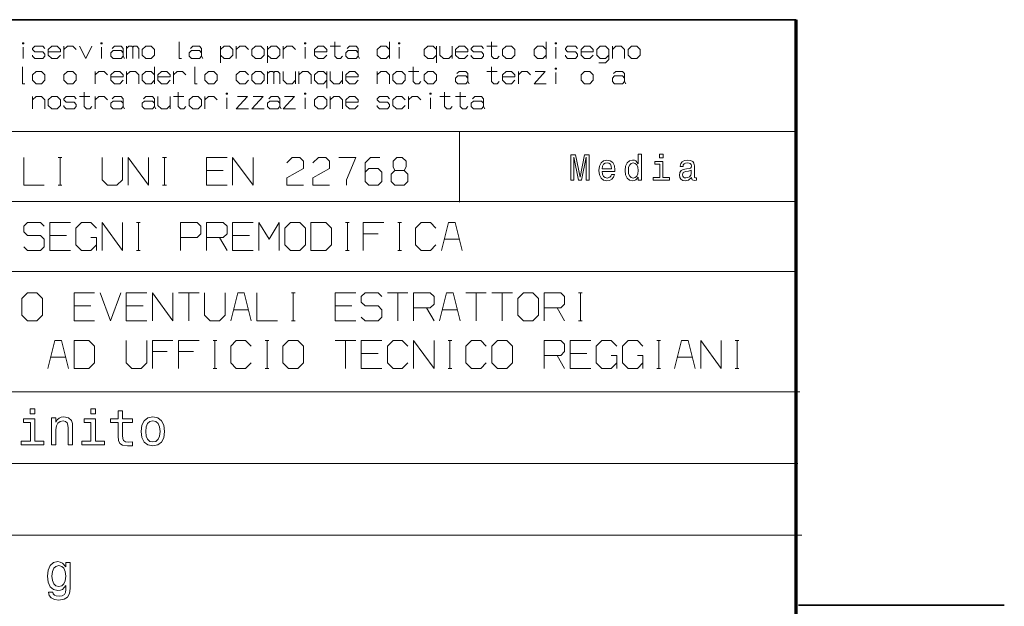
# Model space of a CAD drawing. Extents: x 0 to 594, y 0 to 420.
# Drawn here: x 436 to 506, y 43 to 85 of the extents above; entities that cross this region are included whole.
import ezdxf

# ---------------------------------------------------------------- set-up
doc = ezdxf.new("R2010")
doc.units = 0

msp = doc.modelspace()

# ---------------------------------------------------------------- linework, layer by layer
at = {"color": 7, "lineweight": 35}
msp.add_line((491.453979, 85.090446), (401.534637, 85.090446), dxfattribs=at)
at = {"color": 7, "lineweight": 70}
msp.add_line((491.453979, 30.590445), (491.453979, 85.090446), dxfattribs=at)
at = {"color": 7, "lineweight": 13}
for p, q in [((401.534637, 77.090446), (491.453979, 77.090446)), ((401.534637, 72.090446), (491.453979, 72.090446)), ((401.534637, 67.090446), (491.453979, 67.090446)), ((401.534637, 58.504326), (491.72818, 58.504326)), ((401.534637, 53.37579), (491.591064, 53.37579)), ((401.534637, 48.247253), (491.865295, 48.247253))]:
    msp.add_line(p, q, dxfattribs=at)
at = {"color": 7, "lineweight": 13, "ltscale": 0.125}
msp.add_line((467.39978, 77.055107), (467.39978, 72.055107), dxfattribs=at)
at = {"color": 7, "lineweight": 35, "ltscale": 0.367865}
msp.add_line((491.627014, 43.246258), (506.341614, 43.246258), dxfattribs=at)
at = {"color": 7, "lineweight": 13}
for points in [[(436.241364, 83.357933), (436.241364, 83.437935), (436.161346, 83.437935), (436.161346, 83.357933)], [(441.841339, 83.357933), (441.841339, 83.437935), (441.761353, 83.437935), (441.761353, 83.357933)], [(444.721344, 82.957932), (444.721344, 82.55793), (444.961334, 82.317932), (445.361328, 82.317932), (445.601349, 82.55793), (445.601349, 82.957932), (445.361328, 83.197929), (444.961334, 83.197929)], [(452.56134, 82.957932), (452.56134, 82.55793), (452.801331, 82.317932), (453.201324, 82.317932), (453.441345, 82.55793), (453.441345, 82.957932), (453.201324, 83.197929), (452.801331, 83.197929)], [(456.401337, 83.357933), (456.401337, 83.437935), (456.32132, 83.437935), (456.32132, 83.357933)], [(463.121338, 83.357933), (463.121338, 83.437935), (463.041321, 83.437935), (463.041321, 83.357933)], [(470.481323, 82.957932), (470.481323, 82.55793), (470.721313, 82.317932), (471.121338, 82.317932), (471.361328, 82.55793), (471.361328, 82.957932), (471.121338, 83.197929), (470.721313, 83.197929)], [(474.32135, 83.357933), (474.32135, 83.437935), (474.241333, 83.437935), (474.241333, 83.357933)], [(479.441345, 82.957932), (479.441345, 82.55793), (479.681335, 82.317932), (480.08136, 82.317932), (480.32135, 82.55793), (480.32135, 82.957932), (480.08136, 83.197929), (479.681335, 83.197929)], [(436.881348, 81.157928), (436.881348, 80.757927), (437.121338, 80.517929), (437.521362, 80.517929), (437.761353, 80.757927), (437.761353, 81.157928), (437.521362, 81.397926), (437.121338, 81.397926)], [(439.121338, 81.157928), (439.121338, 80.757927), (439.361359, 80.517929), (439.761353, 80.517929), (440.001343, 80.757927), (440.001343, 81.157928), (439.761353, 81.397926), (439.361359, 81.397926)], [(449.201355, 81.157928), (449.201355, 80.757927), (449.441345, 80.517929), (449.841339, 80.517929), (450.081329, 80.757927), (450.081329, 81.157928), (449.841339, 81.397926), (449.441345, 81.397926)], [(452.56134, 81.157928), (452.56134, 80.757927), (452.801331, 80.517929), (453.201324, 80.517929), (453.441345, 80.757927), (453.441345, 81.157928), (453.201324, 81.397926), (452.801331, 81.397926)], [(462.641327, 81.157928), (462.641327, 80.757927), (462.881317, 80.517929), (463.281311, 80.517929), (463.521332, 80.757927), (463.521332, 81.157928), (463.281311, 81.397926), (462.881317, 81.397926)], [(464.881317, 81.157928), (464.881317, 80.757927), (465.121338, 80.517929), (465.521332, 80.517929), (465.761322, 80.757927), (465.761322, 81.157928), (465.521332, 81.397926), (465.121338, 81.397926)], [(474.32135, 81.55793), (474.32135, 81.637932), (474.241333, 81.637932), (474.241333, 81.55793)], [(476.081329, 81.157928), (476.081329, 80.757927), (476.32135, 80.517929), (476.721344, 80.517929), (476.961334, 80.757927), (476.961334, 81.157928), (476.721344, 81.397926), (476.32135, 81.397926)], [(438.001343, 79.357933), (438.001343, 78.957932), (438.241333, 78.717934), (438.641357, 78.717934), (438.881348, 78.957932), (438.881348, 79.357933), (438.641357, 79.597931), (438.241333, 79.597931)], [(448.081329, 79.357933), (448.081329, 78.957932), (448.32135, 78.717934), (448.721344, 78.717934), (448.961334, 78.957932), (448.961334, 79.357933), (448.721344, 79.597931), (448.32135, 79.597931)], [(450.801331, 79.757935), (450.801331, 79.837936), (450.721344, 79.837936), (450.721344, 79.757935)], [(456.401337, 79.757935), (456.401337, 79.837936), (456.32132, 79.837936), (456.32132, 79.757935)], [(457.041321, 79.357933), (457.041321, 78.957932), (457.281342, 78.717934), (457.681335, 78.717934), (457.921326, 78.957932), (457.921326, 79.357933), (457.681335, 79.597931), (457.281342, 79.597931)], [(465.361328, 79.757935), (465.361328, 79.837936), (465.281311, 79.837936), (465.281311, 79.757935)], [(475.36261, 73.621017), (475.562347, 73.621017), (475.562347, 75.25502), (475.899506, 73.621017), (476.122559, 73.621017), (476.457153, 75.25502), (476.457153, 73.621017), (476.659454, 73.621017), (476.659454, 75.421021), (476.343018, 75.421021), (476.011047, 73.833694), (475.681641, 75.421021), (475.36261, 75.421021)], [(480.172821, 73.836288), (480.172821, 73.621017), (480.401062, 73.621017), (480.401062, 75.483269), (480.175415, 75.483269), (480.175415, 74.801132), (480.001648, 74.998253), (479.895294, 75.044937), (479.773407, 75.063095), (479.552948, 75.011223), (479.381744, 74.865974), (479.270233, 74.632545), (479.231323, 74.31871), (479.270233, 74.004883), (479.381744, 73.76886), (479.552948, 73.621017), (479.773407, 73.571739), (479.895294, 73.589897), (480.004242, 73.636581)], [(481.943787, 75.483269), (481.702576, 75.483269), (481.702576, 75.2239), (481.943787, 75.2239)], [(477.595245, 74.251274), (478.508209, 74.251274), (478.510803, 74.35762), (478.469299, 74.655891), (478.355194, 74.878944), (478.173645, 75.013809), (477.932434, 75.063095), (477.696411, 75.011223), (477.514832, 74.865974), (477.398132, 74.629951), (477.356628, 74.31871), (477.395538, 73.999695), (477.512238, 73.766266), (477.691223, 73.621017), (477.924652, 73.571739), (478.126953, 73.605453), (478.292938, 73.693642), (478.414856, 73.833694), (478.484863, 74.020439), (478.259216, 74.020439), (478.212524, 73.916695), (478.145111, 73.838882), (477.953186, 73.776634), (477.805328, 73.805168), (477.693817, 73.895943), (477.621185, 74.043785), (477.595245, 74.243492)], [(477.595245, 74.443207), (477.623779, 74.622169), (477.693817, 74.754448), (477.80014, 74.834846), (477.940216, 74.86338), (478.077667, 74.834846), (478.184021, 74.754448), (478.24884, 74.622169), (478.272186, 74.443207)], [(479.812317, 74.858192), (479.962738, 74.821884), (480.076874, 74.720726), (480.144287, 74.552139), (480.170227, 74.31871), (480.144287, 74.082687), (480.076874, 73.914101), (479.962738, 73.810356), (479.812317, 73.776634), (479.669647, 73.810356), (479.56073, 73.914101), (479.488098, 74.085281), (479.464752, 74.31871), (479.488098, 74.549545), (479.56073, 74.718132), (479.669647, 74.821884)], [(481.936005, 73.81295), (481.936005, 74.967125), (481.349823, 74.967125), (481.349823, 74.772606), (481.707764, 74.772606), (481.707764, 73.81295), (481.240906, 73.81295), (481.240906, 73.621017), (482.408051, 73.621017), (482.408051, 73.81295)], [(483.987061, 73.802574), (483.987061, 73.794792), (484.000031, 73.706612), (484.03894, 73.644363), (484.202332, 73.595078), (484.329437, 73.615829), (484.329437, 73.792198), (484.274963, 73.784416), (484.202332, 73.818138), (484.189362, 73.921883), (484.189362, 74.642921), (484.158234, 74.827072), (484.067474, 74.956749), (483.909241, 75.034561), (483.686188, 75.063095), (483.468323, 75.031967), (483.307526, 74.943787), (483.20636, 74.80632), (483.172638, 74.624763), (483.172638, 74.6092), (483.377563, 74.6092), (483.395721, 74.718132), (483.452759, 74.795944), (483.546143, 74.842628), (483.678406, 74.860786), (483.805511, 74.847816), (483.896271, 74.808914), (483.950745, 74.741478), (483.968903, 74.648109), (483.958527, 74.539169), (483.917023, 74.484703), (483.813293, 74.458771), (483.618774, 74.438019), (483.395721, 74.391335), (483.237488, 74.308334), (483.144135, 74.178658), (483.115601, 73.986725), (483.141541, 73.815544), (483.221924, 73.688454), (483.351624, 73.608047), (483.530579, 73.579521), (483.77179, 73.633987)], [(483.961121, 74.108627), (483.929993, 73.973755), (483.847015, 73.87001), (483.722504, 73.802574), (483.569489, 73.779228), (483.470917, 73.792198), (483.400879, 73.833694), (483.356812, 73.906319), (483.343842, 74.007469), (483.354218, 74.098251), (483.395721, 74.163094), (483.561707, 74.235718), (483.77179, 74.266838), (483.961121, 74.329086)], [(454.912628, 68.995087), (455.312622, 68.595085), (455.979279, 68.595085), (456.379303, 68.995087), (456.379303, 70.195084), (455.979279, 70.595085), (455.312622, 70.595085), (454.912628, 70.195084)], [(456.779297, 68.595085), (457.845947, 68.595085), (458.245972, 68.995087), (458.245972, 70.195084), (457.845947, 70.595085), (456.779297, 70.595085)], [(436.108826, 63.966293), (436.50882, 63.566292), (437.175476, 63.566292), (437.5755, 63.966293), (437.5755, 65.16629), (437.175476, 65.566292), (436.50882, 65.566292), (436.108826, 65.16629)], [(471.575531, 63.966293), (471.975525, 63.566292), (472.642212, 63.566292), (473.042175, 63.966293), (473.042175, 65.16629), (472.642212, 65.566292), (471.975525, 65.566292), (471.575531, 65.16629)], [(439.842163, 60.16629), (440.908813, 60.16629), (441.308838, 60.566292), (441.308838, 61.766289), (440.908813, 62.16629), (439.842163, 62.16629)], [(454.775513, 60.566292), (455.175507, 60.16629), (455.842163, 60.16629), (456.242188, 60.566292), (456.242188, 61.766289), (455.842163, 62.16629), (455.175507, 62.16629), (454.775513, 61.766289)], [(469.708862, 60.566292), (470.108856, 60.16629), (470.775513, 60.16629), (471.175537, 60.566292), (471.175537, 61.766289), (470.775513, 62.16629), (470.108856, 62.16629), (469.708862, 61.766289)], [(437.044464, 57.282364), (436.709717, 57.282364), (436.709717, 56.922424), (437.044464, 56.922424)], [(441.378174, 57.282364), (441.043427, 57.282364), (441.043427, 56.922424), (441.378174, 56.922424)], [(442.990723, 56.296124), (442.990723, 55.327877), (443.012299, 55.014729), (443.113098, 54.798763), (443.314667, 54.672783), (443.656586, 54.629589), (444.030945, 54.647587), (444.030945, 54.921143), (443.757385, 54.899548), (443.509033, 54.928341), (443.375854, 55.018326), (443.318268, 55.169502), (443.307465, 55.38187), (443.307465, 56.296124), (444.030945, 56.296124), (444.030945, 56.566078), (443.307465, 56.566078), (443.307465, 57.131187), (442.990723, 57.131187), (442.990723, 56.566078), (442.443604, 56.566078), (442.443604, 56.296124)], [(437.033661, 54.964336), (437.033661, 56.566078), (436.220184, 56.566078), (436.220184, 56.296124), (436.716919, 56.296124), (436.716919, 54.964336), (436.069031, 54.964336), (436.069031, 54.697979), (437.688751, 54.697979), (437.688751, 54.964336)], [(438.232269, 54.697979), (438.549011, 54.697979), (438.549011, 55.813801), (438.581421, 56.069359), (438.685791, 56.256531), (438.847778, 56.371712), (439.063721, 56.414906), (439.236511, 56.37891), (439.344482, 56.281727), (439.398468, 56.119751), (439.416473, 55.903786), (439.416473, 54.697979), (439.733215, 54.697979), (439.733215, 55.968575), (439.718842, 56.224136), (439.654053, 56.436501), (439.441681, 56.630871), (439.110535, 56.699257), (438.926971, 56.674061), (438.772186, 56.605675), (438.639008, 56.490494), (438.534607, 56.335716), (438.534607, 56.630871), (438.232269, 56.630871)], [(441.367371, 54.964336), (441.367371, 56.566078), (440.553894, 56.566078), (440.553894, 56.296124), (441.050629, 56.296124), (441.050629, 54.964336), (440.40271, 54.964336), (440.40271, 54.697979), (442.022461, 54.697979), (442.022461, 54.964336)], [(444.639252, 55.662624), (444.696838, 55.223495), (444.862396, 54.899548), (445.125153, 54.697979), (445.477905, 54.629589), (445.827057, 54.697979), (446.089813, 54.895947), (446.255371, 55.219894), (446.316589, 55.662624), (446.255371, 56.101753), (446.089813, 56.429302), (445.827057, 56.62727), (445.477905, 56.699257), (445.125153, 56.62727), (444.862396, 56.425701), (444.696838, 56.101753)], [(444.963196, 55.666225), (444.995575, 55.990173), (445.096375, 56.224136), (445.258331, 56.368111), (445.477905, 56.418503), (445.693878, 56.368111), (445.855835, 56.227734), (445.956635, 55.990173), (445.992615, 55.666225), (445.956635, 55.338676), (445.855835, 55.101116), (445.693878, 54.957138), (445.477905, 54.910343), (445.258331, 54.957138), (445.096375, 55.101116), (444.995575, 55.338676)], [(439.559753, 44.444149), (439.559753, 46.290653), (439.257416, 46.290653), (439.257416, 45.977501), (439.009064, 46.261856), (438.85788, 46.333843), (438.68869, 46.359039), (438.382751, 46.287052), (438.145203, 46.085484), (437.990417, 45.761536), (437.936432, 45.326008), (437.990417, 44.886875), (438.145203, 44.562927), (438.382751, 44.357761), (438.68869, 44.289371), (438.861481, 44.314568), (439.005463, 44.379356), (439.257416, 44.652916), (439.257416, 44.379356), (439.228607, 44.163391), (439.149414, 44.008617), (438.99826, 43.918633), (438.771484, 43.886238), (438.573517, 43.907833), (438.433136, 43.961826), (438.350342, 44.055408), (438.325165, 44.181389), (438.019196, 44.181389), (438.019196, 44.166992), (438.06601, 43.93663), (438.209991, 43.763855), (438.440338, 43.652275), (438.753479, 43.612682), (439.127838, 43.666672), (439.37619, 43.817848), (439.516571, 44.080605)], [(439.559753, 44.444149), (439.559753, 46.290653), (439.257416, 46.290653), (439.257416, 45.977501), (439.009064, 46.261856), (438.85788, 46.333843), (438.68869, 46.359039), (438.382751, 46.287052), (438.145203, 46.085484), (437.990417, 45.761536), (437.936432, 45.326008), (437.990417, 44.886875), (438.145203, 44.562927), (438.382751, 44.357761), (438.68869, 44.289371), (438.861481, 44.314568), (439.005463, 44.379356), (439.257416, 44.652916), (439.257416, 44.379356), (439.228607, 44.163391), (439.149414, 44.008617), (438.99826, 43.918633), (438.771484, 43.886238), (438.573517, 43.907833), (438.433136, 43.961826), (438.350342, 44.055408), (438.325165, 44.181389), (438.019196, 44.181389), (438.019196, 44.166992), (438.06601, 43.93663), (438.209991, 43.763855), (438.440338, 43.652275), (438.753479, 43.612682), (439.127838, 43.666672), (439.37619, 43.817848), (439.516571, 44.080605)], [(439.559753, 44.444149), (439.559753, 46.290653), (439.257416, 46.290653), (439.257416, 45.977501), (439.009064, 46.261856), (438.85788, 46.333843), (438.68869, 46.359039), (438.382751, 46.287052), (438.145203, 46.085484), (437.990417, 45.761536), (437.936432, 45.326008), (437.990417, 44.886875), (438.145203, 44.562927), (438.382751, 44.357761), (438.68869, 44.289371), (438.861481, 44.314568), (439.005463, 44.379356), (439.257416, 44.652916), (439.257416, 44.379356), (439.228607, 44.163391), (439.149414, 44.008617), (438.99826, 43.918633), (438.771484, 43.886238), (438.573517, 43.907833), (438.433136, 43.961826), (438.350342, 44.055408), (438.325165, 44.181389), (438.019196, 44.181389), (438.019196, 44.166992), (438.06601, 43.93663), (438.209991, 43.763855), (438.440338, 43.652275), (438.753479, 43.612682), (439.127838, 43.666672), (439.37619, 43.817848), (439.516571, 44.080605)], [(439.559753, 44.444149), (439.559753, 46.290653), (439.257416, 46.290653), (439.257416, 45.977501), (439.009064, 46.261856), (438.85788, 46.333843), (438.68869, 46.359039), (438.382751, 46.287052), (438.145203, 46.085484), (437.990417, 45.761536), (437.936432, 45.326008), (437.990417, 44.886875), (438.145203, 44.562927), (438.382751, 44.357761), (438.68869, 44.289371), (438.861481, 44.314568), (439.005463, 44.379356), (439.257416, 44.652916), (439.257416, 44.379356), (439.228607, 44.163391), (439.149414, 44.008617), (438.99826, 43.918633), (438.771484, 43.886238), (438.573517, 43.907833), (438.433136, 43.961826), (438.350342, 44.055408), (438.325165, 44.181389), (438.019196, 44.181389), (438.019196, 44.166992), (438.06601, 43.93663), (438.209991, 43.763855), (438.440338, 43.652275), (438.753479, 43.612682), (439.127838, 43.666672), (439.37619, 43.817848), (439.516571, 44.080605)], [(438.263977, 45.326008), (438.296356, 45.646355), (438.393555, 45.883919), (438.544739, 46.024296), (438.746307, 46.074688), (438.958649, 46.024296), (439.117035, 45.883919), (439.214203, 45.646355), (439.250214, 45.326008), (439.214203, 44.998459), (439.117035, 44.764496), (438.958649, 44.620518), (438.746307, 44.573727), (438.544739, 44.620518), (438.393555, 44.764496), (438.296356, 45.00206)], [(438.263977, 45.326008), (438.296356, 45.646355), (438.393555, 45.883919), (438.544739, 46.024296), (438.746307, 46.074688), (438.958649, 46.024296), (439.117035, 45.883919), (439.214203, 45.646355), (439.250214, 45.326008), (439.214203, 44.998459), (439.117035, 44.764496), (438.958649, 44.620518), (438.746307, 44.573727), (438.544739, 44.620518), (438.393555, 44.764496), (438.296356, 45.00206)], [(438.263977, 45.326008), (438.296356, 45.646355), (438.393555, 45.883919), (438.544739, 46.024296), (438.746307, 46.074688), (438.958649, 46.024296), (439.117035, 45.883919), (439.214203, 45.646355), (439.250214, 45.326008), (439.214203, 44.998459), (439.117035, 44.764496), (438.958649, 44.620518), (438.746307, 44.573727), (438.544739, 44.620518), (438.393555, 44.764496), (438.296356, 45.00206)], [(438.263977, 45.326008), (438.296356, 45.646355), (438.393555, 45.883919), (438.544739, 46.024296), (438.746307, 46.074688), (438.958649, 46.024296), (439.117035, 45.883919), (439.214203, 45.646355), (439.250214, 45.326008), (439.214203, 44.998459), (439.117035, 44.764496), (438.958649, 44.620518), (438.746307, 44.573727), (438.544739, 44.620518), (438.393555, 44.764496), (438.296356, 45.00206)]]:
    msp.add_lwpolyline(points, close=True, dxfattribs=at)
for points in [[(436.201355, 82.317932), (436.201355, 83.117935)], [(436.881348, 82.55793), (436.881348, 82.477936), (437.041351, 82.317932), (437.601349, 82.317932), (437.761353, 82.477936), (437.761353, 82.637932), (437.601349, 82.797935), (437.041351, 82.797935), (436.881348, 82.957932), (436.881348, 83.037933), (437.041351, 83.197929), (437.601349, 83.197929), (437.761353, 83.037933)], [(438.001343, 82.797935), (438.881348, 82.797935), (438.881348, 82.957932), (438.641357, 83.197929), (438.241333, 83.197929), (438.001343, 82.957932), (438.001343, 82.55793), (438.241333, 82.317932), (438.641357, 82.317932), (438.881348, 82.55793)], [(439.121338, 82.317932), (439.121338, 83.197929)], [(439.121338, 82.957932), (439.361359, 83.197929), (439.761353, 83.197929), (440.001343, 82.957932)], [(440.241333, 83.197929), (440.681335, 82.317932), (441.121338, 83.197929)], [(441.801331, 82.317932), (441.801331, 83.117935)], [(442.56134, 83.037933), (442.721344, 83.197929), (443.201355, 83.197929), (443.361328, 83.037933), (443.361328, 82.477936)], [(443.601349, 82.317932), (443.601349, 83.197929)], [(443.601349, 83.037933), (443.761353, 83.197929), (443.961334, 83.197929), (444.041351, 83.117935)], [(444.041351, 82.317932), (444.041351, 83.117935), (444.121338, 83.197929), (444.32135, 83.197929), (444.481354, 83.037933), (444.481354, 82.317932)], [(447.361328, 83.517929), (447.361328, 82.317932), (447.521332, 82.317932)], [(448.161346, 83.037933), (448.32135, 83.197929), (448.801331, 83.197929), (448.961334, 83.037933), (448.961334, 82.477936)], [(450.32135, 81.997932), (450.32135, 83.197929)], [(450.32135, 82.957932), (450.56134, 83.197929), (450.961334, 83.197929), (451.201324, 82.957932), (451.201324, 82.55793), (450.961334, 82.317932), (450.56134, 82.317932), (450.32135, 82.55793)], [(451.441345, 82.317932), (451.441345, 83.197929)], [(451.441345, 82.957932), (451.681335, 83.197929), (452.081329, 83.197929), (452.32135, 82.957932)], [(453.681335, 81.997932), (453.681335, 83.197929)], [(453.681335, 82.957932), (453.921326, 83.197929), (454.32135, 83.197929), (454.56134, 82.957932), (454.56134, 82.55793), (454.32135, 82.317932), (453.921326, 82.317932), (453.681335, 82.55793)], [(454.801331, 82.317932), (454.801331, 83.197929)], [(454.801331, 82.957932), (455.041321, 83.197929), (455.441345, 83.197929), (455.681335, 82.957932)], [(456.361328, 82.317932), (456.361328, 83.117935)], [(457.041321, 82.797935), (457.921326, 82.797935), (457.921326, 82.957932), (457.681335, 83.197929), (457.281342, 83.197929), (457.041321, 82.957932), (457.041321, 82.55793), (457.281342, 82.317932), (457.681335, 82.317932), (457.921326, 82.55793)], [(458.161316, 83.197929), (458.881317, 83.197929)], [(458.481323, 83.517929), (458.481323, 82.477936), (458.641327, 82.317932), (458.881317, 82.317932), (459.041321, 82.477936)], [(459.361328, 83.037933), (459.521332, 83.197929), (460.001343, 83.197929), (460.161316, 83.037933), (460.161316, 82.477936)], [(462.401337, 82.957932), (462.161316, 83.197929), (461.761322, 83.197929), (461.521332, 82.957932), (461.521332, 82.55793), (461.761322, 82.317932), (462.161316, 82.317932), (462.401337, 82.55793)], [(462.401337, 82.317932), (462.401337, 83.517929)], [(463.081329, 82.317932), (463.081329, 83.117935)], [(465.761322, 82.957932), (465.521332, 83.197929), (465.121338, 83.197929), (464.881317, 82.957932), (464.881317, 82.55793), (465.121338, 82.317932), (465.521332, 82.317932), (465.761322, 82.55793)], [(465.761322, 81.997932), (465.761322, 83.197929)], [(466.001312, 83.197929), (466.001312, 82.55793), (466.241333, 82.317932), (466.641327, 82.317932), (466.881317, 82.55793)], [(466.881317, 82.317932), (466.881317, 83.197929)], [(467.121338, 82.797935), (468.001312, 82.797935), (468.001312, 82.957932), (467.761322, 83.197929), (467.361328, 83.197929), (467.121338, 82.957932), (467.121338, 82.55793), (467.361328, 82.317932), (467.761322, 82.317932), (468.001312, 82.55793)], [(468.241333, 82.55793), (468.241333, 82.477936), (468.401306, 82.317932), (468.961304, 82.317932), (469.121338, 82.477936), (469.121338, 82.637932), (468.961304, 82.797935), (468.401306, 82.797935), (468.241333, 82.957932), (468.241333, 83.037933), (468.401306, 83.197929), (468.961304, 83.197929), (469.121338, 83.037933)], [(469.361328, 83.197929), (470.081329, 83.197929)], [(469.681335, 83.517929), (469.681335, 82.477936), (469.841309, 82.317932), (470.081329, 82.317932), (470.241333, 82.477936)], [(473.601318, 82.957932), (473.361328, 83.197929), (472.961334, 83.197929), (472.721313, 82.957932), (472.721313, 82.55793), (472.961334, 82.317932), (473.361328, 82.317932), (473.601318, 82.55793)], [(473.601318, 82.317932), (473.601318, 83.517929)], [(474.281342, 82.317932), (474.281342, 83.117935)], [(474.961334, 82.55793), (474.961334, 82.477936), (475.121338, 82.317932), (475.681335, 82.317932), (475.841339, 82.477936), (475.841339, 82.637932), (475.681335, 82.797935), (475.121338, 82.797935), (474.961334, 82.957932), (474.961334, 83.037933), (475.121338, 83.197929), (475.681335, 83.197929), (475.841339, 83.037933)], [(476.081329, 82.797935), (476.961334, 82.797935), (476.961334, 82.957932), (476.721344, 83.197929), (476.32135, 83.197929), (476.081329, 82.957932), (476.081329, 82.55793), (476.32135, 82.317932), (476.721344, 82.317932), (476.961334, 82.55793)], [(477.361328, 81.997932), (477.841339, 81.997932), (478.08136, 82.23793), (478.08136, 82.957932), (477.841339, 83.197929), (477.441345, 83.197929), (477.201355, 82.957932), (477.201355, 82.55793), (477.441345, 82.317932), (477.841339, 82.317932), (478.08136, 82.55793)], [(478.32135, 82.317932), (478.32135, 83.197929)], [(478.32135, 82.957932), (478.56134, 83.197929), (478.961334, 83.197929), (479.201355, 82.957932), (479.201355, 82.317932)], [(443.441345, 82.317932), (443.361328, 82.477936), (443.201355, 82.317932), (442.641357, 82.317932), (442.481354, 82.477936), (442.481354, 82.717934), (442.641357, 82.87793), (443.201355, 82.87793), (443.361328, 82.717934)], [(449.041351, 82.317932), (448.961334, 82.477936), (448.801331, 82.317932), (448.241333, 82.317932), (448.081329, 82.477936), (448.081329, 82.717934), (448.241333, 82.87793), (448.801331, 82.87793), (448.961334, 82.717934)], [(460.241333, 82.317932), (460.161316, 82.477936), (460.001343, 82.317932), (459.441345, 82.317932), (459.281342, 82.477936), (459.281342, 82.717934), (459.441345, 82.87793), (460.001343, 82.87793), (460.161316, 82.717934)], [(436.161346, 81.717926), (436.161346, 80.517929), (436.32135, 80.517929)], [(445.601349, 80.517929), (445.601349, 81.717926)], [(448.481323, 81.717926), (448.481323, 80.517929), (448.641327, 80.517929)], [(464.081329, 81.717926), (464.081329, 80.677933), (464.241333, 80.517929), (464.481323, 80.517929), (464.641327, 80.677933)], [(469.681335, 81.717926), (469.681335, 80.677933), (469.841309, 80.517929), (470.081329, 80.517929), (470.241333, 80.677933)], [(441.361359, 80.517929), (441.361359, 81.397926)], [(441.361359, 81.157928), (441.601349, 81.397926), (442.001343, 81.397926), (442.241333, 81.157928)], [(442.481354, 80.997932), (443.361328, 80.997932), (443.361328, 81.157928), (443.121338, 81.397926), (442.721344, 81.397926), (442.481354, 81.157928), (442.481354, 80.757927), (442.721344, 80.517929), (443.121338, 80.517929), (443.361328, 80.757927)], [(443.601349, 80.517929), (443.601349, 81.397926)], [(443.601349, 81.157928), (443.841339, 81.397926), (444.241333, 81.397926), (444.481354, 81.157928), (444.481354, 80.517929)], [(445.601349, 81.157928), (445.361328, 81.397926), (444.961334, 81.397926), (444.721344, 81.157928), (444.721344, 80.757927), (444.961334, 80.517929), (445.361328, 80.517929), (445.601349, 80.757927)], [(445.841339, 80.997932), (446.721344, 80.997932), (446.721344, 81.157928), (446.481354, 81.397926), (446.081329, 81.397926), (445.841339, 81.157928), (445.841339, 80.757927), (446.081329, 80.517929), (446.481354, 80.517929), (446.721344, 80.757927)], [(446.961334, 80.517929), (446.961334, 81.397926)], [(446.961334, 81.157928), (447.201355, 81.397926), (447.601349, 81.397926), (447.841339, 81.157928)], [(452.32135, 80.757927), (452.081329, 80.517929), (451.681335, 80.517929), (451.441345, 80.757927), (451.441345, 81.157928), (451.681335, 81.397926), (452.081329, 81.397926), (452.32135, 81.157928)], [(453.681335, 80.517929), (453.681335, 81.397926)], [(453.681335, 81.23793), (453.841339, 81.397926), (454.041321, 81.397926), (454.121338, 81.317932)], [(454.121338, 80.517929), (454.121338, 81.317932), (454.201324, 81.397926), (454.401337, 81.397926), (454.56134, 81.23793), (454.56134, 80.517929)], [(454.801331, 81.397926), (454.801331, 80.757927), (455.041321, 80.517929), (455.441345, 80.517929), (455.681335, 80.757927)], [(455.681335, 80.517929), (455.681335, 81.397926)], [(455.921326, 80.517929), (455.921326, 81.397926)], [(455.921326, 81.157928), (456.161316, 81.397926), (456.56134, 81.397926), (456.801331, 81.157928), (456.801331, 80.517929)], [(457.921326, 81.157928), (457.681335, 81.397926), (457.281342, 81.397926), (457.041321, 81.157928), (457.041321, 80.757927), (457.281342, 80.517929), (457.681335, 80.517929), (457.921326, 80.757927)], [(457.921326, 80.197929), (457.921326, 81.397926)], [(458.161316, 81.397926), (458.161316, 80.757927), (458.401337, 80.517929), (458.801331, 80.517929), (459.041321, 80.757927)], [(459.041321, 80.517929), (459.041321, 81.397926)], [(459.281342, 80.997932), (460.161316, 80.997932), (460.161316, 81.157928), (459.921326, 81.397926), (459.521332, 81.397926), (459.281342, 81.157928), (459.281342, 80.757927), (459.521332, 80.517929), (459.921326, 80.517929), (460.161316, 80.757927)], [(461.521332, 80.517929), (461.521332, 81.397926)], [(461.521332, 81.157928), (461.761322, 81.397926), (462.161316, 81.397926), (462.401337, 81.157928), (462.401337, 80.517929)], [(463.761322, 81.397926), (464.481323, 81.397926)], [(468.081329, 80.517929), (468.001312, 80.677933), (467.841309, 80.517929), (467.281311, 80.517929), (467.121338, 80.677933), (467.121338, 80.917931), (467.281311, 81.077927), (467.841309, 81.077927), (468.001312, 80.917931)], [(467.201324, 81.23793), (467.361328, 81.397926), (467.841309, 81.397926), (468.001312, 81.23793), (468.001312, 80.677933)], [(469.361328, 81.397926), (470.081329, 81.397926)], [(470.481323, 80.997932), (471.361328, 80.997932), (471.361328, 81.157928), (471.121338, 81.397926), (470.721313, 81.397926), (470.481323, 81.157928), (470.481323, 80.757927), (470.721313, 80.517929), (471.121338, 80.517929), (471.361328, 80.757927)], [(471.601318, 80.517929), (471.601318, 81.397926)], [(471.601318, 81.157928), (471.841339, 81.397926), (472.241333, 81.397926), (472.481323, 81.157928)], [(472.801331, 81.397926), (473.521332, 81.397926), (472.721313, 80.517929), (473.601318, 80.517929)], [(474.281342, 80.517929), (474.281342, 81.317932)], [(479.281342, 80.517929), (479.201355, 80.677933), (479.041351, 80.517929), (478.481354, 80.517929), (478.32135, 80.677933), (478.32135, 80.917931), (478.481354, 81.077927), (479.041351, 81.077927), (479.201355, 80.917931)], [(478.401337, 81.23793), (478.56134, 81.397926), (479.041351, 81.397926), (479.201355, 81.23793), (479.201355, 80.677933)], [(436.881348, 78.717934), (436.881348, 79.597931)], [(436.881348, 79.357933), (437.121338, 79.597931), (437.521362, 79.597931), (437.761353, 79.357933), (437.761353, 78.717934)], [(439.121338, 78.957932), (439.121338, 78.877937), (439.281342, 78.717934), (439.841339, 78.717934), (440.001343, 78.877937), (440.001343, 79.037933), (439.841339, 79.197937), (439.281342, 79.197937), (439.121338, 79.357933), (439.121338, 79.437935), (439.281342, 79.597931), (439.841339, 79.597931), (440.001343, 79.437935)], [(440.241333, 79.597931), (440.961334, 79.597931)], [(440.56134, 79.917931), (440.56134, 78.877937), (440.721344, 78.717934), (440.961334, 78.717934), (441.121338, 78.877937)], [(441.361359, 78.717934), (441.361359, 79.597931)], [(441.361359, 79.357933), (441.601349, 79.597931), (442.001343, 79.597931), (442.241333, 79.357933)], [(442.56134, 79.437935), (442.721344, 79.597931), (443.201355, 79.597931), (443.361328, 79.437935), (443.361328, 78.877937)], [(444.801331, 79.437935), (444.961334, 79.597931), (445.441345, 79.597931), (445.601349, 79.437935), (445.601349, 78.877937)], [(445.841339, 79.597931), (445.841339, 78.957932), (446.081329, 78.717934), (446.481354, 78.717934), (446.721344, 78.957932)], [(446.721344, 78.717934), (446.721344, 79.597931)], [(446.961334, 79.597931), (447.681335, 79.597931)], [(447.281342, 79.917931), (447.281342, 78.877937), (447.441345, 78.717934), (447.681335, 78.717934), (447.841339, 78.877937)], [(449.201355, 78.717934), (449.201355, 79.597931)], [(449.201355, 79.357933), (449.441345, 79.597931), (449.841339, 79.597931), (450.081329, 79.357933)], [(451.521332, 79.597931), (452.241333, 79.597931), (451.441345, 78.717934), (452.32135, 78.717934)], [(452.641327, 79.597931), (453.361328, 79.597931), (452.56134, 78.717934), (453.441345, 78.717934)], [(453.761322, 79.437935), (453.921326, 79.597931), (454.401337, 79.597931), (454.56134, 79.437935), (454.56134, 78.877937)], [(454.881348, 79.597931), (455.601318, 79.597931), (454.801331, 78.717934), (455.681335, 78.717934)], [(458.161316, 78.717934), (458.161316, 79.597931)], [(458.161316, 79.357933), (458.401337, 79.597931), (458.801331, 79.597931), (459.041321, 79.357933), (459.041321, 78.717934)], [(459.281342, 79.197937), (460.161316, 79.197937), (460.161316, 79.357933), (459.921326, 79.597931), (459.521332, 79.597931), (459.281342, 79.357933), (459.281342, 78.957932), (459.521332, 78.717934), (459.921326, 78.717934), (460.161316, 78.957932)], [(461.521332, 78.957932), (461.521332, 78.877937), (461.681335, 78.717934), (462.241333, 78.717934), (462.401337, 78.877937), (462.401337, 79.037933), (462.241333, 79.197937), (461.681335, 79.197937), (461.521332, 79.357933), (461.521332, 79.437935), (461.681335, 79.597931), (462.241333, 79.597931), (462.401337, 79.437935)], [(463.521332, 78.957932), (463.281311, 78.717934), (462.881317, 78.717934), (462.641327, 78.957932), (462.641327, 79.357933), (462.881317, 79.597931), (463.281311, 79.597931), (463.521332, 79.357933)], [(463.761322, 78.717934), (463.761322, 79.597931)], [(463.761322, 79.357933), (464.001312, 79.597931), (464.401337, 79.597931), (464.641327, 79.357933)], [(466.001312, 79.597931), (466.721313, 79.597931)], [(466.32132, 79.917931), (466.32132, 78.877937), (466.481323, 78.717934), (466.721313, 78.717934), (466.881317, 78.877937)], [(467.121338, 79.597931), (467.841309, 79.597931)], [(467.441315, 79.917931), (467.441315, 78.877937), (467.601318, 78.717934), (467.841309, 78.717934), (468.001312, 78.877937)], [(468.32132, 79.437935), (468.481323, 79.597931), (468.961304, 79.597931), (469.121338, 79.437935), (469.121338, 78.877937)], [(443.441345, 78.717934), (443.361328, 78.877937), (443.201355, 78.717934), (442.641357, 78.717934), (442.481354, 78.877937), (442.481354, 79.117935), (442.641357, 79.277931), (443.201355, 79.277931), (443.361328, 79.117935)], [(445.681335, 78.717934), (445.601349, 78.877937), (445.441345, 78.717934), (444.881348, 78.717934), (444.721344, 78.877937), (444.721344, 79.117935), (444.881348, 79.277931), (445.441345, 79.277931), (445.601349, 79.117935)], [(450.761353, 78.717934), (450.761353, 79.517937)], [(454.641327, 78.717934), (454.56134, 78.877937), (454.401337, 78.717934), (453.841339, 78.717934), (453.681335, 78.877937), (453.681335, 79.117935), (453.841339, 79.277931), (454.401337, 79.277931), (454.56134, 79.117935)], [(456.361328, 78.717934), (456.361328, 79.517937)], [(465.32132, 78.717934), (465.32132, 79.517937)], [(469.201324, 78.717934), (469.121338, 78.877937), (468.961304, 78.717934), (468.401306, 78.717934), (468.241333, 78.877937), (468.241333, 79.117935), (468.401306, 79.277931), (468.961304, 79.277931), (469.121338, 79.117935)], [(436.241852, 75.253784), (436.241852, 73.253784), (437.708527, 73.253784)], [(438.708527, 75.253784), (438.975189, 75.253784)], [(438.841858, 73.253784), (438.841858, 75.253784)], [(441.841858, 75.253784), (441.841858, 73.653786), (442.241852, 73.253784), (442.908508, 73.253784), (443.308533, 73.653786), (443.308533, 75.253784)], [(443.708527, 73.253784), (443.708527, 75.253784), (445.175201, 73.253784), (445.175201, 75.253784)], [(446.175201, 75.253784), (446.441864, 75.253784)], [(446.308533, 73.253784), (446.308533, 75.253784)], [(450.775208, 75.253784), (449.308533, 75.253784), (449.308533, 73.253784), (450.775208, 73.253784)], [(451.175201, 73.253784), (451.175201, 75.253784), (452.641876, 73.253784), (452.641876, 75.253784)], [(455.04187, 74.853783), (455.441864, 75.253784), (455.975189, 75.253784), (456.241882, 74.987114), (456.241882, 74.453781), (455.04187, 73.787117), (455.04187, 73.253784), (456.241882, 73.253784)], [(456.908539, 74.853783), (457.308533, 75.253784), (457.841858, 75.253784), (458.108521, 74.987114), (458.108521, 74.453781), (456.908539, 73.787117), (456.908539, 73.253784), (458.108521, 73.253784)], [(458.775208, 75.253784), (459.97522, 75.253784), (459.308533, 73.653786), (459.308533, 73.253784)], [(460.641876, 74.187119), (460.908539, 74.453781), (461.575195, 74.453781), (461.841858, 74.187119), (461.841858, 73.520454), (461.575195, 73.253784), (460.908539, 73.253784), (460.641876, 73.520454), (460.641876, 74.853783), (461.04187, 75.253784), (461.708557, 75.253784)], [(462.775208, 74.32045), (463.441864, 74.32045), (463.575195, 74.58712), (463.575195, 74.987114), (463.308533, 75.253784), (462.908539, 75.253784), (462.641876, 74.987114), (462.641876, 74.58712), (462.775208, 74.32045), (462.508545, 74.053787), (462.508545, 73.520454), (462.775208, 73.253784), (463.441864, 73.253784), (463.708557, 73.520454), (463.708557, 74.053787), (463.441864, 74.32045)], [(449.308533, 74.32045), (450.508545, 74.32045)], [(438.708527, 73.253784), (438.975189, 73.253784)], [(446.175201, 73.253784), (446.441864, 73.253784)], [(436.245941, 68.861755), (436.512604, 68.595085), (437.445923, 68.595085), (437.712616, 68.861755), (437.712616, 69.395088), (437.445923, 69.661751), (436.512604, 69.661751), (436.245941, 69.928421), (436.245941, 70.328415), (436.512604, 70.595085), (437.445923, 70.595085), (437.712616, 70.328415)], [(439.579285, 70.595085), (438.11261, 70.595085), (438.11261, 68.595085), (439.579285, 68.595085)], [(441.445953, 68.995087), (441.045929, 68.595085), (440.379272, 68.595085), (439.979279, 68.995087), (439.979279, 70.195084), (440.379272, 70.595085), (441.045929, 70.595085), (441.445953, 70.195084)], [(441.845947, 68.595085), (441.845947, 70.595085), (443.312622, 68.595085), (443.312622, 70.595085)], [(444.312622, 70.595085), (444.579285, 70.595085)], [(444.445953, 68.595085), (444.445953, 70.595085)], [(447.445953, 69.528419), (448.645935, 69.528419), (448.912628, 69.795082), (448.912628, 70.328415), (448.645935, 70.595085), (447.445953, 70.595085), (447.445953, 68.595085)], [(449.312622, 68.595085), (449.312622, 70.595085), (450.512634, 70.595085), (450.779297, 70.328415), (450.779297, 69.795082), (450.512634, 69.528419), (449.312622, 69.528419)], [(452.645966, 70.595085), (451.179291, 70.595085), (451.179291, 68.595085), (452.645966, 68.595085)], [(453.045959, 68.595085), (453.045959, 70.595085), (453.779297, 69.395088), (454.512634, 70.595085), (454.512634, 68.595085)], [(459.245972, 70.595085), (459.512634, 70.595085)], [(459.379303, 68.595085), (459.379303, 70.595085)], [(461.979309, 70.595085), (460.512634, 70.595085), (460.512634, 68.595085)], [(462.979309, 70.595085), (463.245972, 70.595085)], [(463.11264, 68.595085), (463.11264, 70.595085)], [(465.712646, 70.195084), (465.312622, 70.595085), (464.645966, 70.595085), (464.245972, 70.195084), (464.245972, 68.995087), (464.645966, 68.595085), (465.312622, 68.595085), (465.712646, 68.995087)], [(467.579315, 68.595085), (467.079315, 70.595085), (466.61264, 70.595085), (466.11264, 68.595085)], [(460.512634, 69.795082), (461.579285, 69.795082)], [(438.11261, 69.661751), (439.312622, 69.661751)], [(441.045929, 69.528419), (441.445953, 69.528419), (441.445953, 68.595085)], [(450.245941, 69.528419), (450.779297, 68.595085)], [(451.179291, 69.661751), (452.379272, 69.661751)], [(466.312622, 69.395088), (467.379303, 69.395088)], [(444.312622, 68.595085), (444.579285, 68.595085)], [(459.245972, 68.595085), (459.512634, 68.595085)], [(462.979309, 68.595085), (463.245972, 68.595085)], [(441.308838, 65.566292), (439.842163, 65.566292), (439.842163, 63.566292), (441.308838, 63.566292)], [(441.708832, 65.566292), (442.442169, 63.566292), (443.175507, 65.566292)], [(445.042175, 65.566292), (443.5755, 65.566292), (443.5755, 63.566292), (445.042175, 63.566292)], [(445.442169, 63.566292), (445.442169, 65.566292), (446.908844, 63.566292), (446.908844, 65.566292)], [(447.308838, 65.566292), (448.775513, 65.566292)], [(448.042175, 63.566292), (448.042175, 65.566292)], [(449.175507, 65.566292), (449.175507, 63.966293), (449.5755, 63.566292), (450.242157, 63.566292), (450.642181, 63.966293), (450.642181, 65.566292)], [(452.50885, 63.566292), (452.00885, 65.566292), (451.542175, 65.566292), (451.042175, 63.566292)], [(452.908844, 65.566292), (452.908844, 63.566292), (454.375519, 63.566292)], [(455.375519, 65.566292), (455.642181, 65.566292)], [(455.50885, 63.566292), (455.50885, 65.566292)], [(459.975525, 65.566292), (458.50885, 65.566292), (458.50885, 63.566292), (459.975525, 63.566292)], [(460.375519, 63.832958), (460.642181, 63.566292), (461.5755, 63.566292), (461.842194, 63.832958), (461.842194, 64.366295), (461.5755, 64.632957), (460.642181, 64.632957), (460.375519, 64.899628), (460.375519, 65.299622), (460.642181, 65.566292), (461.5755, 65.566292), (461.842194, 65.299622)], [(462.242188, 65.566292), (463.708862, 65.566292)], [(462.975525, 63.566292), (462.975525, 65.566292)], [(464.108856, 63.566292), (464.108856, 65.566292), (465.308838, 65.566292), (465.575531, 65.299622), (465.575531, 64.766289), (465.308838, 64.499626), (464.108856, 64.499626)], [(467.4422, 63.566292), (466.9422, 65.566292), (466.475525, 65.566292), (465.975525, 63.566292)], [(467.842194, 65.566292), (469.308838, 65.566292)], [(468.575531, 63.566292), (468.575531, 65.566292)], [(469.708862, 65.566292), (471.175537, 65.566292)], [(470.4422, 63.566292), (470.4422, 65.566292)], [(473.4422, 63.566292), (473.4422, 65.566292), (474.642212, 65.566292), (474.908875, 65.299622), (474.908875, 64.766289), (474.642212, 64.499626), (473.4422, 64.499626)], [(475.908875, 65.566292), (476.175537, 65.566292)], [(476.042206, 63.566292), (476.042206, 65.566292)], [(439.842163, 64.632957), (441.042175, 64.632957)], [(443.5755, 64.632957), (444.775513, 64.632957)], [(451.242188, 64.366295), (452.308838, 64.366295)], [(458.50885, 64.632957), (459.708862, 64.632957)], [(465.042175, 64.499626), (465.575531, 63.566292)], [(466.175537, 64.366295), (467.242188, 64.366295)], [(474.375519, 64.499626), (474.908875, 63.566292)], [(455.375519, 63.566292), (455.642181, 63.566292)], [(475.908875, 63.566292), (476.175537, 63.566292)], [(439.442169, 60.16629), (438.942169, 62.16629), (438.475494, 62.16629), (437.975494, 60.16629)], [(443.5755, 62.16629), (443.5755, 60.566292), (443.975494, 60.16629), (444.642151, 60.16629), (445.042175, 60.566292), (445.042175, 62.16629)], [(446.908844, 62.16629), (445.442169, 62.16629), (445.442169, 60.16629)], [(448.775513, 62.16629), (447.308838, 62.16629), (447.308838, 60.16629)], [(449.775513, 62.16629), (450.042175, 62.16629)], [(449.908844, 60.16629), (449.908844, 62.16629)], [(452.50885, 61.766289), (452.108826, 62.16629), (451.442169, 62.16629), (451.042175, 61.766289), (451.042175, 60.566292), (451.442169, 60.16629), (452.108826, 60.16629), (452.50885, 60.566292)], [(453.50885, 62.16629), (453.775513, 62.16629)], [(453.642181, 60.16629), (453.642181, 62.16629)], [(458.50885, 62.16629), (459.975525, 62.16629)], [(459.242188, 60.16629), (459.242188, 62.16629)], [(461.842194, 62.16629), (460.375519, 62.16629), (460.375519, 60.16629), (461.842194, 60.16629)], [(463.708862, 61.766289), (463.308838, 62.16629), (462.642181, 62.16629), (462.242188, 61.766289), (462.242188, 60.566292), (462.642181, 60.16629), (463.308838, 60.16629), (463.708862, 60.566292)], [(464.108856, 60.16629), (464.108856, 62.16629), (465.575531, 60.16629), (465.575531, 62.16629)], [(466.575531, 62.16629), (466.842194, 62.16629)], [(466.708862, 60.16629), (466.708862, 62.16629)], [(469.308838, 61.766289), (468.908875, 62.16629), (468.242188, 62.16629), (467.842194, 61.766289), (467.842194, 60.566292), (468.242188, 60.16629), (468.908875, 60.16629), (469.308838, 60.566292)], [(473.4422, 60.16629), (473.4422, 62.16629), (474.642212, 62.16629), (474.908875, 61.899624), (474.908875, 61.366291), (474.642212, 61.099625), (473.4422, 61.099625)], [(476.775513, 62.16629), (475.308868, 62.16629), (475.308868, 60.16629), (476.775513, 60.16629)], [(478.642212, 60.566292), (478.242188, 60.16629), (477.575531, 60.16629), (477.175537, 60.566292), (477.175537, 61.766289), (477.575531, 62.16629), (478.242188, 62.16629), (478.642212, 61.766289)], [(480.50885, 60.566292), (480.108887, 60.16629), (479.4422, 60.16629), (479.042206, 60.566292), (479.042206, 61.766289), (479.4422, 62.16629), (480.108887, 62.16629), (480.50885, 61.766289)], [(481.508881, 62.16629), (481.775543, 62.16629)], [(481.642212, 60.16629), (481.642212, 62.16629)], [(484.242188, 60.16629), (483.742188, 62.16629), (483.275543, 62.16629), (482.775543, 60.16629)], [(484.642212, 60.16629), (484.642212, 62.16629), (486.108887, 60.16629), (486.108887, 62.16629)], [(487.108887, 62.16629), (487.375549, 62.16629)], [(487.242218, 60.16629), (487.242218, 62.16629)], [(445.442169, 61.366291), (446.50882, 61.366291)], [(447.308838, 61.366291), (448.375488, 61.366291)], [(438.175476, 60.96629), (439.242157, 60.96629)], [(460.375519, 61.232956), (461.5755, 61.232956)], [(474.375519, 61.099625), (474.908875, 60.16629)], [(475.308868, 61.232956), (476.50885, 61.232956)], [(478.242188, 61.099625), (478.642212, 61.099625), (478.642212, 60.16629)], [(480.108887, 61.099625), (480.50885, 61.099625), (480.50885, 60.16629)], [(482.975525, 60.96629), (484.042206, 60.96629)], [(449.775513, 60.16629), (450.042175, 60.16629)], [(453.50885, 60.16629), (453.775513, 60.16629)], [(466.575531, 60.16629), (466.842194, 60.16629)], [(481.508881, 60.16629), (481.775543, 60.16629)], [(487.108887, 60.16629), (487.375549, 60.16629)]]:
    msp.add_lwpolyline(points, dxfattribs=at)

doc.saveas('drawing.dxf')
